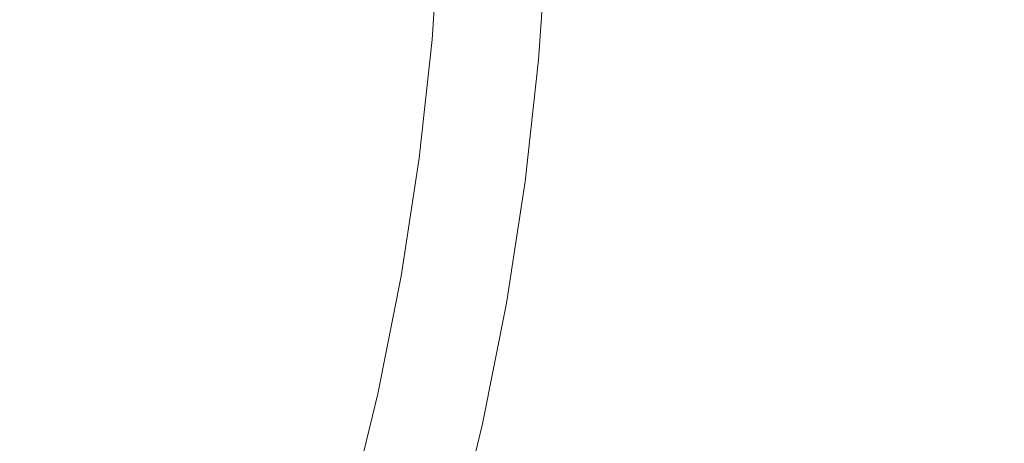
# Model space of a CAD drawing. Extents: x -252 to 252, y -445 to 0.
# Drawn here: x 180 to 220, y -268 to -251 of the extents above; entities that cross this region are included whole.
import ezdxf

# ---------------------------------------------------------------- set-up
doc = ezdxf.new("R2010")
doc.units = 0
doc.header["$LTSCALE"] = 500
doc.header["$MEASUREMENT"] = 0
doc.layers.add('CERAMIKA', color=232, linetype='Continuous')

msp = doc.modelspace()

# ---------------------------------------------------------------- linework, layer by layer
at = {"layer": 'CERAMIKA', "lineweight": 0}
for points, invisible_edges in [([(213.071, -250.026, 9.905), (211.756, -250.899, 9.695), (212.105, -245.481, 9.695), (213.42, -244.535, 9.905)], 15), ([(196.83, -251.005, -3.155), (193.96, -249.825, -10.008), (194.276, -245.08, -10.015), (197.148, -246.189, -3.165)], 15), ([(183.59, -246.598, -21.229), (180.784, -245.431, -27.439), (180.303, -249.813, -27.429), (183.105, -251.047, -21.219)], 15), ([(210.959, -246.357, 9.48), (212.105, -245.481, 9.695), (211.756, -250.899, 9.695), (210.959, -246.357, 9.48)], 15), ([(221.787, -251.557, 12.241), (222.388, -245.617, 12.241), (220.778, -246.287, 12.241), (220.181, -252.152, 12.241)], 15), ([(220.778, -246.287, 10.249), (222.388, -245.617, 10.249), (221.787, -251.557, 10.249), (220.181, -252.152, 10.249)], 15), ([(184.574, -245.963, -29.968), (189.927, -248.159, -19.052), (189.416, -252.794, -19.05), (184.076, -250.47, -29.968)], 15), ([(193.707, -250.781, 2.708), (194.708, -251.143, 4.954), (195.017, -246.407, 4.939), (194.015, -246.074, 2.693)], 15), ([(194.708, -251.143, 4.954), (195.429, -251.366, 6.398), (195.737, -246.608, 6.382), (195.017, -246.407, 4.939)], 15), ([(199.012, -246.877, 1.171), (198.691, -251.74, 1.179), (196.83, -251.005, -3.155), (197.148, -246.189, -3.165)], 15), ([(206.226, -247.007, 12.155), (207.644, -251.612, 12.203), (209.66, -250.859, 12.231), (207.988, -246.357, 12.203)], 15), ([(210.613, -251.71, 9.48), (210.039, -247.09, 9.288), (210.959, -246.357, 9.48), (211.756, -250.899, 9.695)], 15), ([(220.181, -252.152, 12.241), (220.778, -246.287, 12.241), (219.164, -246.957, 12.241), (220.181, -252.152, 12.241)], 15), ([(220.778, -246.287, 10.249), (220.181, -252.152, 10.249), (219.164, -246.957, 10.249), (220.778, -246.287, 10.249)], 15), ([(186.162, -247.672, -15.277), (183.59, -246.598, -21.229), (183.105, -251.047, -21.219), (185.666, -252.184, -15.267)], 15), ([(195.737, -246.608, 6.382), (195.429, -251.366, 6.398), (195.98, -251.494, 7.3), (196.291, -246.719, 7.285)], 15), ([(196.291, -246.719, 7.285), (195.98, -251.494, 7.3), (196.473, -251.582, 7.917), (196.782, -246.789, 7.907)], 15), ([(196.473, -251.582, 7.917), (197.022, -251.675, 8.514), (197.333, -246.862, 8.504), (196.782, -246.789, 7.907)], 13), ([(197.022, -251.675, 8.514), (197.619, -251.775, 9.08), (197.93, -246.937, 9.07), (197.333, -246.862, 8.504)], 15), ([(197.93, -246.937, 9.07), (197.619, -251.775, 9.08), (198.258, -251.878, 9.609), (198.572, -247.015, 9.604)], 15), ([(198.572, -247.015, 9.604), (198.258, -251.878, 9.609), (198.936, -251.984, 10.099), (199.25, -247.095, 10.094)], 15), ([(200.132, -247.253, 3.611), (199.808, -252.147, 3.619), (198.691, -251.74, 1.179), (199.012, -246.877, 1.171)], 15), ([(198.936, -251.984, 10.099), (199.641, -252.094, 10.544), (199.958, -247.178, 10.539), (199.25, -247.095, 10.094)], 15), ([(199.641, -252.094, 10.544), (200.372, -252.204, 10.936), (200.691, -247.261, 10.934), (199.958, -247.178, 10.539)], 15), ([(204.865, -247.366, 12.072), (204.532, -252.478, 12.072), (205.887, -252.179, 12.155), (206.226, -247.007, 12.155)], 15), ([(206.226, -247.007, 12.155), (205.887, -252.179, 12.155), (207.644, -251.612, 12.203), (206.226, -247.007, 12.155)], 15), ([(209.392, -247.607, 9.154), (210.039, -247.09, 9.288), (209.048, -252.867, 9.154), (209.392, -247.607, 9.154)], 15), ([(210.039, -247.09, 9.288), (209.695, -252.39, 9.288), (209.048, -252.867, 9.154), (210.039, -247.09, 9.288)], 15), ([(209.695, -252.39, 9.288), (210.039, -247.09, 9.288), (210.613, -251.71, 9.48), (209.695, -252.39, 9.288)], 15), ([(220.181, -252.152, 12.241), (219.164, -246.957, 12.241), (217.506, -247.645, 12.241), (218.57, -252.744, 12.241)], 15), ([(219.164, -246.957, 10.249), (220.181, -252.152, 10.249), (218.57, -252.744, 10.249), (217.571, -247.645, 10.231)], 15), ([(177.259, -247.532, -42.429), (184.076, -250.47, -29.968), (183.38, -254.96, -29.968), (176.589, -251.858, -42.429)], 15), ([(200.448, -252.332, 4.792), (199.808, -252.147, 3.619), (200.132, -247.253, 3.611), (200.772, -247.419, 4.784)], 15), ([(200.691, -247.261, 10.934), (200.372, -252.204, 10.936), (201.118, -252.315, 11.275), (201.439, -247.343, 11.275)], 15), ([(201.662, -247.554, 5.816), (201.336, -252.5, 5.821), (200.448, -252.332, 4.792), (200.772, -247.419, 4.784)], 15), ([(201.439, -247.343, 11.275), (201.118, -252.315, 11.275), (201.869, -252.425, 11.558), (202.195, -247.424, 11.556)], 15), ([(202.39, -252.689, 6.747), (201.336, -252.5, 5.821), (201.662, -247.554, 5.816), (202.714, -247.702, 6.741)], 13), ([(201.869, -252.425, 11.558), (202.623, -252.533, 11.781), (202.951, -247.502, 11.781), (202.195, -247.424, 11.556)], 15), ([(202.623, -252.533, 11.781), (203.477, -252.573, 11.95), (203.806, -247.507, 11.95), (202.951, -247.502, 11.781)], 15), ([(203.806, -247.507, 11.95), (203.477, -252.573, 11.95), (204.532, -252.478, 12.072), (204.865, -247.366, 12.072)], 15), ([(209.048, -252.867, 9.154), (208.582, -253.176, 9.06), (208.926, -247.941, 9.06), (209.392, -247.607, 9.154)], 15), ([(187.998, -253.221, -9.735), (188.498, -248.651, -9.75), (186.162, -247.672, -15.277), (185.666, -252.184, -15.267)], 15), ([(203.892, -247.858, 7.528), (203.566, -252.887, 7.53), (202.39, -252.689, 6.747), (202.714, -247.702, 6.741)], 15), ([(204.822, -253.093, 8.147), (203.566, -252.887, 7.53), (203.892, -247.858, 7.528), (205.151, -248.016, 8.145)], 15), ([(208.926, -247.941, 9.06), (208.582, -253.176, 9.06), (208.201, -253.349, 8.987), (208.544, -248.134, 8.987)], 15), ([(216.917, -253.354, 12.241), (217.506, -247.645, 12.241), (215.756, -248.37, 12.239), (215.169, -253.996, 12.239)], 15), ([(216.014, -248.375, 10.18), (217.571, -247.645, 10.231), (216.982, -253.356, 10.231), (215.427, -254.006, 10.18)], 15), ([(216.917, -253.354, 12.241), (218.57, -252.744, 12.241), (217.506, -247.645, 12.241), (216.917, -253.354, 12.241)], 15), ([(218.57, -252.744, 10.249), (216.982, -253.356, 10.231), (217.571, -247.645, 10.231), (218.57, -252.744, 10.249)], 15), ([(189.416, -252.794, -19.05), (189.927, -248.159, -19.052), (193.96, -249.825, -10.008), (193.436, -254.558, -10.003)], 15), ([(206.448, -248.167, 8.57), (206.115, -253.296, 8.572), (204.822, -253.093, 8.147), (205.151, -248.016, 8.145)], 15), ([(207.313, -253.424, 8.828), (206.115, -253.296, 8.572), (206.448, -248.167, 8.57), (207.652, -248.249, 8.828)], 15), ([(207.809, -253.419, 8.914), (207.313, -253.424, 8.828), (207.652, -248.249, 8.828), (208.15, -248.224, 8.914)], 15), ([(208.544, -248.134, 8.987), (208.201, -253.349, 8.987), (207.809, -253.419, 8.914), (208.15, -248.224, 8.914)], 15), ([(215.169, -253.996, 12.239), (215.756, -248.37, 12.239), (213.862, -249.155, 12.239), (213.28, -254.689, 12.239)], 15), ([(214.507, -249.16, 10.077), (216.014, -248.375, 10.18), (215.427, -254.006, 10.18), (213.923, -254.716, 10.077)], 15), ([(190.056, -254.129, -4.786), (190.561, -249.512, -4.801), (188.498, -248.651, -9.75), (187.998, -253.221, -9.735)], 15), ([(213.28, -254.689, 12.239), (213.862, -249.155, 12.239), (211.781, -250.014, 12.239), (213.28, -254.689, 12.239)], 15), ([(214.507, -249.16, 10.077), (213.923, -254.716, 10.077), (213.071, -250.026, 9.905), (214.507, -249.16, 10.077)], 15), ([(192.311, -250.229, -0.596), (190.561, -249.512, -4.801), (190.056, -254.129, -4.786), (191.8, -254.892, -0.581)], 15), ([(183.105, -251.047, -21.219), (180.303, -249.813, -27.429), (179.631, -254.182, -27.422), (182.42, -255.484, -21.212)], 15), ([(193.436, -254.558, -10.003), (193.96, -249.825, -10.008), (196.83, -251.005, -3.155), (196.299, -255.811, -3.15)], 15), ([(193.707, -250.781, 2.708), (192.311, -250.229, -0.596), (191.8, -254.892, -0.581), (193.194, -255.479, 2.726)], 15), ([(213.28, -254.689, 12.239), (211.781, -250.014, 12.239), (209.66, -250.859, 12.231), (211.205, -255.449, 12.239)], 15), ([(213.071, -250.026, 9.905), (213.923, -254.716, 10.077), (212.489, -255.504, 9.905), (211.756, -250.899, 9.695)], 15), ([(184.076, -250.47, -29.968), (189.416, -252.794, -19.05), (188.7, -257.414, -19.047), (183.38, -254.96, -29.968)], 15), ([(194.192, -255.868, 4.969), (194.708, -251.143, 4.954), (193.707, -250.781, 2.708), (193.194, -255.479, 2.726)], 15), ([(185.666, -252.184, -15.267), (183.105, -251.047, -21.219), (182.42, -255.484, -21.212), (184.973, -256.681, -15.254)], 15), ([(194.911, -256.112, 6.413), (195.429, -251.366, 6.398), (194.708, -251.143, 4.954), (194.192, -255.868, 4.969)], 15), ([(196.83, -251.005, -3.155), (198.691, -251.74, 1.179), (198.155, -256.594, 1.186), (196.299, -255.811, -3.15)], 15), ([(209.088, -256.197, 12.231), (209.66, -250.859, 12.231), (207.644, -251.612, 12.203), (207.078, -256.852, 12.203)], 15), ([(209.088, -256.197, 12.231), (211.205, -255.449, 12.239), (209.66, -250.859, 12.231), (209.088, -256.197, 12.231)], 15), ([(211.177, -256.305, 9.695), (210.039, -257.05, 9.48), (211.756, -250.899, 9.695), (211.177, -256.305, 9.695)], 15), ([(210.039, -257.05, 9.48), (210.613, -251.71, 9.48), (211.756, -250.899, 9.695), (210.039, -257.05, 9.48)], 15), ([(212.489, -255.504, 9.905), (211.177, -256.305, 9.695), (211.756, -250.899, 9.695), (212.489, -255.504, 9.905)], 15), ([(195.98, -251.494, 7.3), (195.429, -251.366, 6.398), (194.911, -256.112, 6.413), (195.462, -256.26, 7.313)], 15), ([(196.473, -251.582, 7.917), (195.98, -251.494, 7.3), (195.462, -256.26, 7.313), (195.952, -256.368, 7.93)], 15), ([(196.501, -256.481, 8.524), (197.022, -251.675, 8.514), (196.473, -251.582, 7.917), (195.952, -256.368, 7.93)], 15), ([(220.181, -252.152, 10.249), (221.787, -251.557, 10.249), (220.947, -257.477, 10.249), (219.344, -257.994, 10.249)], 15), ([(220.947, -257.477, 12.241), (221.787, -251.557, 12.241), (220.181, -252.152, 12.241), (219.344, -257.994, 12.241)], 15), ([(183.38, -254.96, -29.968), (182.485, -259.429, -29.968), (175.729, -256.162, -42.431), (176.589, -251.858, -42.429)], 15), ([(197.095, -256.601, 9.088), (197.619, -251.775, 9.08), (197.022, -251.675, 8.514), (196.501, -256.481, 8.524)], 11), ([(198.258, -251.878, 9.609), (197.619, -251.775, 9.08), (197.095, -256.601, 9.088), (197.732, -256.729, 9.616)], 15), ([(198.936, -251.984, 10.099), (198.258, -251.878, 9.609), (197.732, -256.729, 9.616), (198.405, -256.862, 10.104)], 15), ([(198.691, -251.74, 1.179), (199.808, -252.147, 3.619), (199.272, -257.028, 3.629), (198.155, -256.594, 1.186)], 15), ([(199.108, -257, 10.547), (199.641, -252.094, 10.544), (198.936, -251.984, 10.099), (198.405, -256.862, 10.104)], 15), ([(207.078, -256.852, 12.203), (207.644, -251.612, 12.203), (205.887, -252.179, 12.155), (205.323, -257.339, 12.155)], 15), ([(210.039, -257.05, 9.48), (209.121, -257.675, 9.288), (210.613, -251.71, 9.48), (210.039, -257.05, 9.48)], 15), ([(209.121, -257.675, 9.288), (209.695, -252.39, 9.288), (210.613, -251.71, 9.48), (209.121, -257.675, 9.288)], 15), ([(187.297, -257.773, -9.722), (187.998, -253.221, -9.735), (185.666, -252.184, -15.267), (184.973, -256.681, -15.254)], 15), ([(199.834, -257.138, 10.939), (200.372, -252.204, 10.936), (199.641, -252.094, 10.544), (199.108, -257, 10.547)], 15), ([(199.272, -257.028, 3.629), (199.808, -252.147, 3.619), (200.448, -252.332, 4.792), (199.91, -257.236, 4.8)], 15), ([(201.118, -252.315, 11.275), (200.372, -252.204, 10.936), (199.834, -257.138, 10.939), (200.577, -257.279, 11.28)], 15), ([(200.448, -252.332, 4.792), (201.336, -252.5, 5.821), (200.795, -257.437, 5.826), (199.91, -257.236, 4.8)], 13), ([(201.869, -252.425, 11.558), (201.118, -252.315, 11.275), (200.577, -257.279, 11.28), (201.326, -257.417, 11.561)], 15), ([(205.323, -257.339, 12.155), (205.887, -252.179, 12.155), (204.532, -252.478, 12.072), (205.323, -257.339, 12.155)], 15), ([(209.695, -252.39, 9.288), (209.121, -257.675, 9.288), (209.048, -252.867, 9.154), (209.695, -252.39, 9.288)], 15), ([(219.344, -257.994, 12.241), (220.181, -252.152, 12.241), (218.57, -252.744, 12.241), (219.344, -257.994, 12.241)], 15), ([(220.181, -252.152, 10.249), (219.344, -257.994, 10.249), (218.57, -252.744, 10.249), (220.181, -252.152, 10.249)], 15), ([(188.7, -257.414, -19.047), (189.416, -252.794, -19.05), (193.436, -254.558, -10.003), (192.706, -259.276, -9.997)], 15), ([(200.795, -257.437, 5.826), (201.336, -252.5, 5.821), (202.39, -252.689, 6.747), (201.844, -257.663, 6.749)], 15), ([(202.074, -257.555, 11.783), (202.623, -252.533, 11.781), (201.869, -252.425, 11.558), (201.326, -257.417, 11.561)], 15), ([(202.39, -252.689, 6.747), (203.566, -252.887, 7.53), (203.015, -257.906, 7.533), (201.844, -257.663, 6.749)], 15), ([(202.924, -257.627, 11.95), (203.477, -252.573, 11.95), (202.623, -252.533, 11.781), (202.074, -257.555, 11.783)], 15), ([(202.924, -257.627, 11.95), (203.973, -257.577, 12.072), (203.477, -252.573, 11.95), (202.924, -257.627, 11.95)], 15), ([(205.323, -257.339, 12.155), (204.532, -252.478, 12.072), (203.477, -252.573, 11.95), (203.973, -257.577, 12.072)], 15), ([(219.344, -257.994, 12.241), (218.57, -252.744, 12.241), (216.917, -253.354, 12.241), (217.741, -258.511, 12.241)], 15), ([(218.57, -252.744, 10.249), (219.344, -257.994, 10.249), (217.741, -258.511, 10.249), (216.982, -253.356, 10.231)], 15), ([(203.015, -257.906, 7.533), (203.566, -252.887, 7.53), (204.822, -253.093, 8.147), (204.266, -258.159, 8.147)], 15), ([(204.822, -253.093, 8.147), (206.115, -253.296, 8.572), (205.553, -258.41, 8.572), (204.266, -258.159, 8.147)], 15), ([(208.201, -253.349, 8.987), (208.582, -253.176, 9.06), (208.011, -258.395, 9.06), (207.629, -258.548, 8.987)], 15), ([(208.474, -258.114, 9.154), (208.011, -258.395, 9.06), (208.582, -253.176, 9.06), (208.474, -258.114, 9.154)], 15), ([(209.048, -252.867, 9.154), (209.121, -257.675, 9.288), (208.474, -258.114, 9.154), (208.582, -253.176, 9.06)], 15), ([(189.345, -258.734, -4.774), (190.056, -254.129, -4.786), (187.998, -253.221, -9.735), (187.297, -257.773, -9.722)], 15), ([(205.553, -258.41, 8.572), (206.115, -253.296, 8.572), (207.313, -253.424, 8.828), (206.744, -258.586, 8.828)], 15), ([(206.744, -258.586, 8.828), (207.313, -253.424, 8.828), (207.809, -253.419, 8.914), (207.237, -258.604, 8.914)], 15), ([(207.809, -253.419, 8.914), (208.201, -253.349, 8.987), (207.629, -258.548, 8.987), (207.237, -258.604, 8.914)], 15), ([(216.092, -259.043, 12.241), (216.917, -253.354, 12.241), (215.169, -253.996, 12.239), (214.348, -259.602, 12.239)], 15), ([(215.427, -254.006, 10.18), (216.982, -253.356, 10.231), (216.155, -259.048, 10.231), (214.605, -259.62, 10.18)], 15), ([(216.092, -259.043, 12.241), (217.741, -258.511, 12.241), (216.917, -253.354, 12.241), (216.092, -259.043, 12.241)], 15), ([(217.741, -258.511, 10.249), (216.155, -259.048, 10.231), (216.982, -253.356, 10.231), (217.741, -258.511, 10.249)], 15), ([(214.348, -259.602, 12.239), (215.169, -253.996, 12.239), (213.28, -254.689, 12.239), (212.466, -260.205, 12.239)], 15), ([(179.631, -254.182, -27.422), (178.766, -258.533, -27.417), (181.542, -259.901, -21.201), (182.42, -255.484, -21.212)], 15), ([(191.8, -254.892, -0.581), (190.056, -254.129, -4.786), (189.345, -258.734, -4.774), (191.085, -259.537, -0.566)], 15), ([(213.923, -254.716, 10.077), (215.427, -254.006, 10.18), (214.605, -259.62, 10.18), (213.106, -260.255, 10.077)], 15), ([(192.706, -259.276, -9.997), (193.436, -254.558, -10.003), (196.299, -255.811, -3.15), (195.555, -260.596, -3.143)], 15), ([(212.466, -260.205, 12.239), (213.28, -254.689, 12.239), (211.205, -255.449, 12.239), (212.466, -260.205, 12.239)], 15), ([(213.923, -254.716, 10.077), (213.106, -260.255, 10.077), (212.489, -255.504, 9.905), (213.923, -254.716, 10.077)], 15), ([(188.7, -257.414, -19.047), (187.78, -262.014, -19.045), (182.485, -259.429, -29.968), (183.38, -254.96, -29.968)], 15), ([(193.194, -255.479, 2.726), (191.8, -254.892, -0.581), (191.085, -259.537, -0.566), (192.473, -260.162, 2.739)], 15), ([(182.42, -255.484, -21.212), (181.542, -259.901, -21.201), (184.083, -261.161, -15.244), (184.973, -256.681, -15.254)], 15), ([(193.469, -260.579, 4.984), (194.192, -255.868, 4.969), (193.194, -255.479, 2.726), (192.473, -260.162, 2.739)], 15), ([(212.466, -260.205, 12.239), (211.205, -255.449, 12.239), (209.088, -256.197, 12.231), (210.395, -260.865, 12.239)], 15), ([(212.489, -255.504, 9.905), (213.106, -260.255, 10.077), (211.677, -260.965, 9.905), (211.177, -256.305, 9.695)], 15), ([(194.185, -260.842, 6.425), (194.911, -256.112, 6.413), (194.192, -255.868, 4.969), (193.469, -260.579, 4.984)], 15), ([(196.299, -255.811, -3.15), (198.155, -256.594, 1.186), (197.409, -261.427, 1.194), (195.555, -260.596, -3.143)], 15), ([(182.485, -259.429, -29.968), (181.398, -263.874, -29.965), (174.68, -260.443, -42.434), (175.729, -256.162, -42.431)], 15), ([(195.462, -256.26, 7.313), (194.911, -256.112, 6.413), (194.185, -260.842, 6.425), (194.731, -261.01, 7.323)], 15), ([(195.952, -256.368, 7.93), (195.462, -256.26, 7.313), (194.731, -261.01, 7.323), (195.222, -261.136, 7.94)], 15), ([(195.765, -261.269, 8.532), (196.501, -256.481, 8.524), (195.952, -256.368, 7.93), (195.222, -261.136, 7.94)], 15), ([(208.287, -261.512, 12.231), (209.088, -256.197, 12.231), (207.078, -256.852, 12.203), (206.284, -262.074, 12.206)], 15), ([(208.287, -261.512, 12.231), (210.395, -260.865, 12.239), (209.088, -256.197, 12.231), (208.287, -261.512, 12.231)], 15), ([(210.37, -261.69, 9.695), (209.232, -262.37, 9.48), (211.177, -256.305, 9.695), (210.37, -261.69, 9.695)], 15), ([(209.232, -262.37, 9.48), (210.039, -257.05, 9.48), (211.177, -256.305, 9.695), (209.232, -262.37, 9.48)], 15), ([(211.677, -260.965, 9.905), (210.37, -261.69, 9.695), (211.177, -256.305, 9.695), (211.677, -260.965, 9.905)], 15), ([(184.083, -261.161, -15.244), (186.394, -262.308, -9.712), (187.297, -257.773, -9.722), (184.973, -256.681, -15.254)], 15), ([(196.357, -261.414, 9.096), (197.095, -256.601, 9.088), (196.501, -256.481, 8.524), (195.765, -261.269, 8.532)], 11), ([(197.732, -256.729, 9.616), (197.095, -256.601, 9.088), (196.357, -261.414, 9.096), (196.992, -261.565, 9.624)], 15), ([(198.405, -256.862, 10.104), (197.732, -256.729, 9.616), (196.992, -261.565, 9.624), (197.662, -261.723, 10.112)], 15), ([(198.155, -256.594, 1.186), (199.272, -257.028, 3.629), (198.519, -261.896, 3.634), (197.409, -261.427, 1.194)], 15), ([(198.359, -261.886, 10.552), (199.108, -257, 10.547), (198.405, -256.862, 10.104), (197.662, -261.723, 10.112)], 15), ([(199.083, -262.054, 10.944), (199.834, -257.138, 10.939), (199.108, -257, 10.547), (198.359, -261.886, 10.552)], 15), ([(198.519, -261.896, 3.634), (199.272, -257.028, 3.629), (199.91, -257.236, 4.8), (199.156, -262.122, 4.807)], 15), ([(200.577, -257.279, 11.28), (199.834, -257.138, 10.939), (199.083, -262.054, 10.944), (199.818, -262.222, 11.28)], 15), ([(206.284, -262.074, 12.206), (207.078, -256.852, 12.203), (205.323, -257.339, 12.155), (204.537, -262.481, 12.155)], 15), ([(209.232, -262.37, 9.48), (208.317, -262.943, 9.288), (210.039, -257.05, 9.48), (209.232, -262.37, 9.48)], 15), ([(208.317, -262.943, 9.288), (209.121, -257.675, 9.288), (210.039, -257.05, 9.48), (208.317, -262.943, 9.288)], 15), ([(191.768, -263.974, -9.992), (187.78, -262.014, -19.045), (188.7, -257.414, -19.047), (192.706, -259.276, -9.997)], 15), ([(199.91, -257.236, 4.8), (200.795, -257.437, 5.826), (200.038, -262.355, 5.831), (199.156, -262.122, 4.807)], 13), ([(201.326, -257.417, 11.561), (200.577, -257.279, 11.28), (199.818, -262.222, 11.28), (200.562, -262.39, 11.563)], 15), ([(200.038, -262.355, 5.831), (200.795, -257.437, 5.826), (201.844, -257.663, 6.749), (201.083, -262.619, 6.752)], 15), ([(201.305, -262.556, 11.783), (202.074, -257.555, 11.783), (201.326, -257.417, 11.561), (200.562, -262.39, 11.563)], 15), ([(202.147, -262.664, 11.95), (202.924, -257.627, 11.95), (202.074, -257.555, 11.783), (201.305, -262.556, 11.783)], 15), ([(204.537, -262.481, 12.155), (203.973, -257.577, 12.072), (202.924, -257.627, 11.95), (203.192, -262.659, 12.072)], 15), ([(204.537, -262.481, 12.155), (205.323, -257.339, 12.155), (203.973, -257.577, 12.072), (204.537, -262.481, 12.155)], 15), ([(219.867, -263.372, 10.249), (219.344, -257.994, 10.249), (220.947, -257.477, 10.249), (221.463, -262.93, 10.249)], 15), ([(219.344, -257.994, 12.241), (219.867, -263.372, 12.241), (221.463, -262.93, 12.241), (220.947, -257.477, 12.241)], 15), ([(186.394, -262.308, -9.712), (188.435, -263.319, -4.761), (189.345, -258.734, -4.774), (187.297, -257.773, -9.722)], 15), ([(201.844, -257.663, 6.749), (203.015, -257.906, 7.533), (202.246, -262.907, 7.533), (201.083, -262.619, 6.752)], 15), ([(202.147, -262.664, 11.95), (203.192, -262.659, 12.072), (202.924, -257.627, 11.95), (202.147, -262.664, 11.95)], 15), ([(202.246, -262.907, 7.533), (203.015, -257.906, 7.533), (204.266, -258.159, 8.147), (203.49, -263.209, 8.15)], 15), ([(209.121, -257.675, 9.288), (208.317, -262.943, 9.288), (208.474, -258.114, 9.154), (209.121, -257.675, 9.288)], 15), ([(204.266, -258.159, 8.147), (205.553, -258.41, 8.572), (204.767, -263.507, 8.572), (203.49, -263.209, 8.15)], 15), ([(208.474, -258.114, 9.154), (208.317, -262.943, 9.288), (207.672, -263.344, 9.154), (208.011, -258.395, 9.06)], 15), ([(217.741, -258.511, 12.241), (216.674, -264.253, 12.241), (218.269, -263.811, 12.241), (219.344, -257.994, 12.241)], 15), ([(218.269, -263.811, 10.249), (216.674, -264.253, 10.249), (217.741, -258.511, 10.249), (219.344, -257.994, 10.249)], 15), ([(219.344, -257.994, 12.241), (218.269, -263.811, 12.241), (219.867, -263.372, 12.241), (219.344, -257.994, 12.241)], 15), ([(218.269, -263.811, 10.249), (219.344, -257.994, 10.249), (219.867, -263.372, 10.249), (218.269, -263.811, 10.249)], 15), ([(178.766, -258.533, -27.417), (177.709, -262.86, -27.409), (180.47, -264.295, -21.194), (181.542, -259.901, -21.201)], 15), ([(189.345, -258.734, -4.774), (188.435, -263.319, -4.761), (190.164, -264.165, -0.551), (191.085, -259.537, -0.566)], 15), ([(204.767, -263.507, 8.572), (205.553, -258.41, 8.572), (206.744, -258.586, 8.828), (205.953, -263.731, 8.828)], 15), ([(205.953, -263.731, 8.828), (206.744, -258.586, 8.828), (207.237, -258.604, 8.914), (206.443, -263.768, 8.914)], 15), ([(207.237, -258.604, 8.914), (207.629, -258.548, 8.987), (206.83, -263.733, 8.987), (206.443, -263.768, 8.914)], 15), ([(207.629, -258.548, 8.987), (208.011, -258.395, 9.06), (207.209, -263.598, 9.06), (206.83, -263.733, 8.987)], 15), ([(207.672, -263.344, 9.154), (207.209, -263.598, 9.06), (208.011, -258.395, 9.06), (207.672, -263.344, 9.154)], 15), ([(216.092, -259.043, 12.241), (215.03, -264.704, 12.241), (216.674, -264.253, 12.241), (217.741, -258.511, 12.241)], 15), ([(216.674, -264.253, 10.249), (215.096, -264.712, 10.231), (216.155, -259.048, 10.231), (217.741, -258.511, 10.249)], 15), ([(216.092, -259.043, 12.241), (214.348, -259.602, 12.239), (215.03, -264.704, 12.241), (216.092, -259.043, 12.241)], 15), ([(214.605, -259.62, 10.18), (216.155, -259.048, 10.231), (215.096, -264.712, 10.231), (214.605, -259.62, 10.18)], 15), ([(187.78, -262.014, -19.045), (186.662, -266.586, -19.045), (181.398, -263.874, -29.965), (182.485, -259.429, -29.968)], 15), ([(191.085, -259.537, -0.566), (190.164, -264.165, -0.551), (191.545, -264.825, 2.754), (192.473, -260.162, 2.739)], 15), ([(194.605, -265.364, -3.138), (191.768, -263.974, -9.992), (192.706, -259.276, -9.997), (195.555, -260.596, -3.143)], 15), ([(181.542, -259.901, -21.201), (180.47, -264.295, -21.194), (182.996, -265.615, -15.237), (184.083, -261.161, -15.244)], 15), ([(212.466, -260.205, 12.239), (213.296, -265.181, 12.239), (215.03, -264.704, 12.241), (214.348, -259.602, 12.239)], 15), ([(213.551, -265.211, 10.18), (213.106, -260.255, 10.077), (214.605, -259.62, 10.18), (215.096, -264.712, 10.231)], 15), ([(191.545, -264.825, 2.754), (192.536, -265.269, 4.997), (193.469, -260.579, 4.984), (192.473, -260.162, 2.739)], 15), ([(210.395, -260.865, 12.239), (209.359, -266.258, 12.239), (211.419, -265.696, 12.239), (212.466, -260.205, 12.239)], 15), ([(212.057, -265.766, 10.077), (210.633, -266.401, 9.905), (211.677, -260.965, 9.905), (213.106, -260.255, 10.077)], 15), ([(212.466, -260.205, 12.239), (211.419, -265.696, 12.239), (213.296, -265.181, 12.239), (212.466, -260.205, 12.239)], 15), ([(212.057, -265.766, 10.077), (213.106, -260.255, 10.077), (213.551, -265.211, 10.18), (212.057, -265.766, 10.077)], 15), ([(174.68, -260.443, -42.434), (181.398, -263.874, -29.965), (180.114, -268.29, -29.965), (173.443, -264.697, -42.434)], 15), ([(192.536, -265.269, 4.997), (193.249, -265.555, 6.438), (194.185, -260.842, 6.425), (193.469, -260.579, 4.984)], 15), ([(197.409, -261.427, 1.194), (196.448, -266.243, 1.201), (194.605, -265.364, -3.138), (195.555, -260.596, -3.143)], 15), ([(182.996, -265.615, -15.237), (185.295, -266.817, -9.699), (186.394, -262.308, -9.712), (184.083, -261.161, -15.244)], 15), ([(194.185, -260.842, 6.425), (193.249, -265.555, 6.438), (193.795, -265.741, 7.336), (194.731, -261.01, 7.323)], 15), ([(194.731, -261.01, 7.323), (193.795, -265.741, 7.336), (194.281, -265.884, 7.95), (195.222, -261.136, 7.94)], 15), ([(194.281, -265.884, 7.95), (194.822, -266.037, 8.542), (195.765, -261.269, 8.532), (195.222, -261.136, 7.94)], 15), ([(208.287, -261.512, 12.231), (207.257, -266.805, 12.231), (209.359, -266.258, 12.239), (210.395, -260.865, 12.239)], 15), ([(210.633, -266.401, 9.905), (209.331, -267.051, 9.695), (210.37, -261.69, 9.695), (211.677, -260.965, 9.905)], 15), ([(194.822, -266.037, 8.542), (195.409, -266.205, 9.103), (196.357, -261.414, 9.096), (195.765, -261.269, 8.532)], 7), ([(196.357, -261.414, 9.096), (195.409, -266.205, 9.103), (196.038, -266.381, 9.629), (196.992, -261.565, 9.624)], 15), ([(196.992, -261.565, 9.624), (196.038, -266.381, 9.629), (196.703, -266.564, 10.117), (197.662, -261.723, 10.112)], 15), ([(198.519, -261.896, 3.634), (197.555, -266.739, 3.641), (196.448, -266.243, 1.201), (197.409, -261.427, 1.194)], 15), ([(208.287, -261.512, 12.231), (206.284, -262.074, 12.206), (207.257, -266.805, 12.231), (208.287, -261.512, 12.231)], 15), ([(196.703, -266.564, 10.117), (197.396, -266.755, 10.557), (198.359, -261.886, 10.552), (197.662, -261.723, 10.112)], 15), ([(197.396, -266.755, 10.557), (198.112, -266.948, 10.946), (199.083, -262.054, 10.944), (198.359, -261.886, 10.552)], 15), ([(198.188, -266.985, 4.812), (197.555, -266.739, 3.641), (198.519, -261.896, 3.634), (199.156, -262.122, 4.807)], 15), ([(209.232, -262.37, 9.48), (210.37, -261.69, 9.695), (209.331, -267.051, 9.695), (209.232, -262.37, 9.48)], 15), ([(185.295, -266.817, -9.699), (187.322, -267.879, -4.748), (188.435, -263.319, -4.761), (186.394, -262.308, -9.712)], 15), ([(190.625, -268.644, -9.99), (186.662, -266.586, -19.045), (187.78, -262.014, -19.045), (191.768, -263.974, -9.992)], 15), ([(199.083, -262.054, 10.944), (198.112, -266.948, 10.946), (198.842, -267.143, 11.283), (199.818, -262.222, 11.28)], 15), ([(200.038, -262.355, 5.831), (199.065, -267.251, 5.836), (198.188, -266.985, 4.812), (199.156, -262.122, 4.807)], 15), ([(199.818, -262.222, 11.28), (198.842, -267.143, 11.283), (199.581, -267.342, 11.563), (200.562, -262.39, 11.563)], 15), ([(200.102, -267.555, 6.757), (199.065, -267.251, 5.836), (200.038, -262.355, 5.831), (201.083, -262.619, 6.752)], 13), ([(204.537, -262.481, 12.155), (205.265, -267.274, 12.206), (207.257, -266.805, 12.231), (206.284, -262.074, 12.206)], 15), ([(199.581, -267.342, 11.563), (200.317, -267.537, 11.786), (201.305, -262.556, 11.783), (200.562, -262.39, 11.563)], 15), ([(202.246, -262.907, 7.533), (201.257, -267.886, 7.535), (200.102, -267.555, 6.757), (201.083, -262.619, 6.752)], 15), ([(200.317, -267.537, 11.786), (201.154, -267.678, 11.953), (202.147, -262.664, 11.95), (201.305, -262.556, 11.783)], 15), ([(202.147, -262.664, 11.95), (201.154, -267.678, 11.953), (202.19, -267.716, 12.074), (203.192, -262.659, 12.072)], 15), ([(203.192, -262.659, 12.072), (202.19, -267.716, 12.074), (203.528, -267.598, 12.155), (204.537, -262.481, 12.155)], 15), ([(204.537, -262.481, 12.155), (203.528, -267.598, 12.155), (205.265, -267.274, 12.206), (204.537, -262.481, 12.155)], 15), ([(208.198, -267.665, 9.48), (208.317, -262.943, 9.288), (209.232, -262.37, 9.48), (209.331, -267.051, 9.695)], 15), ([(221.463, -262.93, 12.241), (220.138, -268.868, 12.241), (221.728, -268.504, 12.241), (223.061, -262.491, 12.241)], 15), ([(221.726, -268.504, 10.249), (220.138, -268.868, 10.249), (221.463, -262.93, 10.249), (223.058, -262.491, 10.249)], 15), ([(180.47, -264.295, -21.194), (177.709, -262.86, -27.409), (176.465, -267.159, -27.401), (179.203, -268.659, -21.186)], 15), ([(202.491, -268.233, 8.15), (201.257, -267.886, 7.535), (202.246, -262.907, 7.533), (203.49, -263.209, 8.15)], 15), ([(207.672, -263.344, 9.154), (208.317, -262.943, 9.288), (206.643, -268.546, 9.154), (207.672, -263.344, 9.154)], 15), ([(208.317, -262.943, 9.288), (207.285, -268.185, 9.288), (206.643, -268.546, 9.154), (208.317, -262.943, 9.288)], 15), ([(207.285, -268.185, 9.288), (208.317, -262.943, 9.288), (208.198, -267.665, 9.48), (207.285, -268.185, 9.288)], 15), ([(221.463, -262.93, 12.241), (219.867, -263.372, 12.241), (220.138, -268.868, 12.241), (221.463, -262.93, 12.241)], 15), ([(219.867, -263.372, 10.249), (221.463, -262.93, 10.249), (220.138, -268.868, 10.249), (219.867, -263.372, 10.249)], 15), ([(188.435, -263.319, -4.761), (187.322, -267.879, -4.748), (189.042, -268.767, -0.538), (190.164, -264.165, -0.551)], 15), ([(204.767, -263.507, 8.572), (203.758, -268.579, 8.572), (202.491, -268.233, 8.15), (203.49, -263.209, 8.15)], 15), ([(204.934, -268.85, 8.828), (203.758, -268.579, 8.572), (204.767, -263.507, 8.572), (205.953, -263.731, 8.828)], 15), ([(206.643, -268.546, 9.154), (206.183, -268.777, 9.06), (207.209, -263.598, 9.06), (207.672, -263.344, 9.154)], 15), ([(218.55, -269.231, 10.249), (218.269, -263.811, 10.249), (219.867, -263.372, 10.249), (220.138, -268.868, 10.249)], 15), ([(218.269, -263.811, 12.241), (218.55, -269.231, 12.241), (220.138, -268.868, 12.241), (219.867, -263.372, 12.241)], 15), ([(181.398, -263.874, -29.965), (186.662, -266.586, -19.045), (185.343, -271.131, -19.04), (180.114, -268.29, -29.965)], 15), ([(205.419, -268.908, 8.914), (204.934, -268.85, 8.828), (205.953, -263.731, 8.828), (206.443, -263.768, 8.914)], 15), ([(206.83, -263.733, 8.987), (205.806, -268.89, 8.987), (205.419, -268.908, 8.914), (206.443, -263.768, 8.914)], 15), ([(207.209, -263.598, 9.06), (206.183, -268.777, 9.06), (205.806, -268.89, 8.987), (206.83, -263.733, 8.987)], 15), ([(216.962, -269.595, 10.249), (215.374, -269.959, 10.249), (216.674, -264.253, 10.249), (218.269, -263.811, 10.249)], 15), ([(216.674, -264.253, 12.241), (215.374, -269.959, 12.241), (216.962, -269.595, 12.241), (218.269, -263.811, 12.241)], 15), ([(218.269, -263.811, 12.241), (216.962, -269.595, 12.241), (218.55, -269.231, 12.241), (218.269, -263.811, 12.241)], 15), ([(216.962, -269.595, 10.249), (218.269, -263.811, 10.249), (218.55, -269.231, 10.249), (216.962, -269.595, 10.249)], 15), ([(182.996, -265.615, -15.237), (180.47, -264.295, -21.194), (179.203, -268.659, -21.186), (181.714, -270.042, -15.227)], 15), ([(190.164, -264.165, -0.551), (189.042, -268.767, -0.538), (190.415, -269.46, 2.767), (191.545, -264.825, 2.754)], 15), ([(193.447, -270.105, -3.13), (190.625, -268.644, -9.99), (191.768, -263.974, -9.992), (194.605, -265.364, -3.138)], 15), ([(215.03, -264.704, 12.241), (213.738, -270.336, 12.241), (215.374, -269.959, 12.241), (216.674, -264.253, 12.241)], 15), ([(215.374, -269.959, 10.249), (213.801, -270.343, 10.231), (215.096, -264.712, 10.231), (216.674, -264.253, 10.249)], 15), ([(215.03, -264.704, 12.241), (213.296, -265.181, 12.239), (213.738, -270.336, 12.241), (215.03, -264.704, 12.241)], 15), ([(213.551, -265.211, 10.18), (215.096, -264.712, 10.231), (213.801, -270.343, 10.231), (213.551, -265.211, 10.18)], 15), ([(190.415, -269.46, 2.767), (191.401, -269.932, 5.009), (192.536, -265.269, 4.997), (191.545, -264.825, 2.754)], 15), ([(191.401, -269.932, 5.009), (192.109, -270.24, 6.451), (193.249, -265.555, 6.438), (192.536, -265.269, 4.997)], 15), ([(193.249, -265.555, 6.438), (192.109, -270.24, 6.451), (192.648, -270.444, 7.346), (193.795, -265.741, 7.336)], 15), ([(196.448, -266.243, 1.201), (195.277, -271.028, 1.209), (193.447, -270.105, -3.13), (194.605, -265.364, -3.138)], 15), ([(211.419, -265.696, 12.239), (212.011, -270.73, 12.239), (213.738, -270.336, 12.241), (213.296, -265.181, 12.239)], 15), ([(212.264, -270.765, 10.18), (212.057, -265.766, 10.077), (213.551, -265.211, 10.18), (213.801, -270.343, 10.231)], 15), ([(183.995, -271.299, -9.689), (185.295, -266.817, -9.699), (182.996, -265.615, -15.237), (181.714, -270.042, -15.227)], 15), ([(193.795, -265.741, 7.336), (192.648, -270.444, 7.346), (193.133, -270.604, 7.96), (194.281, -265.884, 7.95)], 15), ([(193.133, -270.604, 7.96), (193.669, -270.78, 8.549), (194.822, -266.037, 8.542), (194.281, -265.884, 7.95)], 13), ([(209.359, -266.258, 12.239), (208.094, -271.618, 12.239), (210.145, -271.154, 12.239), (211.419, -265.696, 12.239)], 15), ([(210.78, -271.247, 10.077), (209.364, -271.801, 9.905), (210.633, -266.401, 9.905), (212.057, -265.766, 10.077)], 15), ([(211.419, -265.696, 12.239), (210.145, -271.154, 12.239), (212.011, -270.73, 12.239), (211.419, -265.696, 12.239)], 15), ([(210.78, -271.247, 10.077), (212.057, -265.766, 10.077), (212.264, -270.765, 10.18), (210.78, -271.247, 10.077)], 15), ([(193.669, -270.78, 8.549), (194.251, -270.968, 9.111), (195.409, -266.205, 9.103), (194.822, -266.037, 8.542)], 15), ([(195.409, -266.205, 9.103), (194.251, -270.968, 9.111), (194.875, -271.169, 9.637), (196.038, -266.381, 9.629)], 15), ([(197.555, -266.739, 3.641), (196.377, -271.555, 3.649), (195.277, -271.028, 1.209), (196.448, -266.243, 1.201)], 15), ([(207.257, -266.805, 12.231), (206.006, -272.065, 12.231), (208.094, -271.618, 12.239), (209.359, -266.258, 12.239)], 15), ([(185.343, -271.131, -19.04), (186.662, -266.586, -19.045), (190.625, -268.644, -9.99), (189.279, -273.282, -9.985)], 15), ([(196.038, -266.381, 9.629), (194.875, -271.169, 9.637), (195.533, -271.377, 10.122), (196.703, -266.564, 10.117)], 15), ([(195.533, -271.377, 10.122), (196.22, -271.593, 10.56), (197.396, -266.755, 10.557), (196.703, -266.564, 10.117)], 15), ([(196.22, -271.593, 10.56), (196.928, -271.814, 10.949), (198.112, -266.948, 10.946), (197.396, -266.755, 10.557)], 15), ([(197.004, -271.821, 4.817), (196.377, -271.555, 3.649), (197.555, -266.739, 3.641), (198.188, -266.985, 4.812)], 15), ([(209.364, -271.801, 9.905), (208.064, -272.381, 9.695), (209.331, -267.051, 9.695), (210.633, -266.401, 9.905)], 15), ([(186.01, -272.408, -4.736), (187.322, -267.879, -4.748), (185.295, -266.817, -9.699), (183.995, -271.299, -9.689)], 15), ([(198.112, -266.948, 10.946), (196.928, -271.814, 10.949), (197.652, -272.037, 11.285), (198.842, -267.143, 11.283)], 15), ([(199.065, -267.251, 5.836), (197.877, -272.12, 5.841), (197.004, -271.821, 4.817), (198.188, -266.985, 4.812)], 15), ([(198.842, -267.143, 11.283), (197.652, -272.037, 11.285), (198.382, -272.263, 11.566), (199.581, -267.342, 11.563)], 15), ([(207.257, -266.805, 12.231), (205.265, -267.274, 12.206), (206.006, -272.065, 12.231), (207.257, -266.805, 12.231)], 15), ([(208.198, -267.665, 9.48), (209.331, -267.051, 9.695), (208.064, -272.381, 9.695), (208.198, -267.665, 9.48)], 15), ([(198.906, -272.461, 6.759), (197.877, -272.12, 5.841), (199.065, -267.251, 5.836), (200.102, -267.555, 6.757)], 13), ([(198.382, -272.263, 11.566), (199.11, -272.486, 11.786), (200.317, -267.537, 11.786), (199.581, -267.342, 11.563)], 15), ([(199.11, -272.486, 11.786), (199.937, -272.662, 11.953), (201.154, -267.678, 11.953), (200.317, -267.537, 11.786)], 15), ([(203.528, -267.598, 12.155), (204.023, -272.441, 12.206), (206.006, -272.065, 12.231), (205.265, -267.274, 12.206)], 15), ([(189.042, -268.767, -0.538), (187.322, -267.879, -4.748), (186.01, -272.408, -4.736), (187.717, -273.34, -0.526)], 15), ([(201.257, -267.886, 7.535), (200.051, -272.835, 7.538), (198.906, -272.461, 6.759), (200.102, -267.555, 6.757)], 15), ([(201.154, -267.678, 11.953), (199.937, -272.662, 11.953), (200.966, -272.745, 12.074), (202.19, -267.716, 12.074)], 15), ([(201.275, -273.227, 8.152), (200.051, -272.835, 7.538), (201.257, -267.886, 7.535), (202.491, -268.233, 8.15)], 15), ([(202.19, -267.716, 12.074), (200.966, -272.745, 12.074), (202.294, -272.685, 12.155), (203.528, -267.598, 12.155)], 15), ([(203.528, -267.598, 12.155), (202.294, -272.685, 12.155), (204.023, -272.441, 12.206), (203.528, -267.598, 12.155)], 15), ([(206.936, -272.93, 9.48), (207.285, -268.185, 9.288), (208.198, -267.665, 9.48), (208.064, -272.381, 9.695)], 15)]:
    msp.add_3dface(points, dxfattribs=dict(at, invisible_edges=invisible_edges))

doc.saveas('drawing.dxf')
